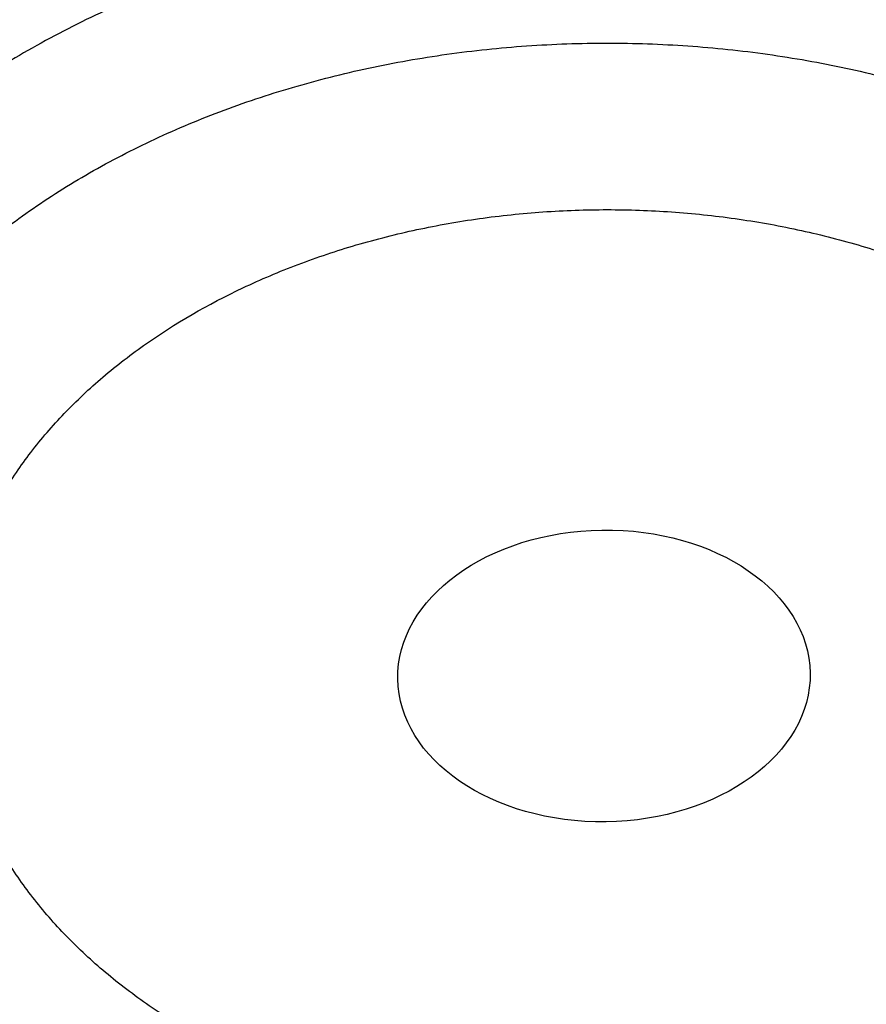
# Model space of a CAD drawing. Units: inches. Extents: x 7.1 to 14.8, y 1.2 to 17.3.
# Drawn here: x 12 to 12.1, y 13 to 13.1 of the extents above; entities that cross this region are included whole.
import ezdxf

# ---------------------------------------------------------------- set-up
doc = ezdxf.new("R2010")
doc.units = ezdxf.units.IN
doc.header["$LTSCALE"] = 1.21
doc.header["$MEASUREMENT"] = 0
doc.layers.get('0').update_dxf_attribs({"linetype": 'CONTINUOUS'})

msp = doc.modelspace()

# ---------------------------------------------------------------- linework, layer by layer
at = {"color": 7, "linetype": 'CONTINUOUS'}
msp.add_ellipse((12.0788123953, 13.0404414769), major_axis=(0.0172436551, 0.0002444729), ratio=0.7070001644, dxfattribs=at)
for points, knots in [([(13.0859375505, 12.435866722), (13.0850130939, 12.4523339807), (13.0824320053, 12.485262211), (13.0763788711, 12.5344897544), (13.0681502441, 12.5835328618), (13.0577579557, 12.632334798), (13.0452166484, 12.6808414202), (13.0305437097, 12.7289993035), (13.013759064, 12.7767564104), (12.9948850222, 12.8240620392), (12.9739461106, 12.8708669248), (12.950968886, 12.9171232475), (12.9259817885, 12.962784635), (12.8990150178, 13.0078061493), (12.8701003988, 13.0521442388), (12.8392712787, 13.0957566868), (12.8065624543, 13.1386025599), (12.772010108, 13.1806421505), (12.7356517445, 13.2218369151), (12.6975261753, 13.2621494073), (12.6576734288, 13.3015432947), (12.6161350047, 13.3399830997), (12.5729527972, 13.3774349768), (12.5129559694, 13.4262428942), (12.450108797, 13.4726867061), (12.3846877392, 13.5167041613), (12.316761991, 13.5596001231), (12.2463981082, 13.5999302438), (12.1738523038, 13.6376614843), (12.0990888451, 13.6740281499), (12.0417177261, 13.6991657669), (12.0029295006, 13.7150009937)], [0, 0, 0, 0, 0.0279886442, 0.056028432, 0.0841416025, 0.1123499756, 0.1406748827, 0.1691370413, 0.1977564512, 0.2265522927, 0.2555428349, 0.2847453447, 0.3141760113, 0.3438498737, 0.373780762, 0.4039812432, 0.434462583, 0.4652347107, 0.4963061995, 0.5276842505, 0.5593746903, 0.5913819711, 0.6237091845, 0.6563580754, 0.7226137218, 0.7562250342, 0.7901520798, 0.8589273569, 0.8937697962, 0.9289031144, 1, 1, 1, 1]), ([(13.0859375505, 12.435866722), (13.0850419327, 12.4518202988), (13.0825375096, 12.4837275214), (13.0766559973, 12.5314393176), (13.0686523459, 12.5789967166), (13.0585347058, 12.6263511028), (13.0463132639, 12.673455673), (13.032000349, 12.720263481), (13.0156103665, 12.7667280237), (12.9971597863, 12.8128031414), (12.9766671333, 12.8584431076), (12.9541529534, 12.9036026598), (12.9296397825, 12.9482370409), (12.9031521254, 12.992302042), (12.8747164379, 13.0357540482), (12.844361083, 13.0785500701), (12.8121163025, 13.1206477816), (12.7780141982, 13.1620055661), (12.7420886934, 13.2025825507), (12.7043754939, 13.2423386387), (12.6649120578, 13.2812345487), (12.6237375684, 13.3192318587), (12.5808928813, 13.3562930355), (12.5364205031, 13.3923814569), (12.4903644908, 13.4274615), (12.4427706679, 13.4614984087), (12.3936855821, 13.49445894), (12.3259890088, 13.537133429), (12.2558191884, 13.5772917215), (12.1834332259, 13.6148982428), (12.1087473589, 13.6511969665), (12.0514248351, 13.6763034156), (12.0126609135, 13.6921287204)], [0, 0, 0, 0, 0.0275102435, 0.0550816496, 0.082740721, 0.1105133641, 0.1384247218, 0.1664990188, 0.1947594213, 0.2232279117, 0.2519251782, 0.2808705233, 0.3100817875, 0.3395752902, 0.3693657833, 0.3994664237, 0.4298887561, 0.4606427076, 0.4917365943, 0.5231771381, 0.5549694897, 0.5871172582, 0.6196225492, 0.6524860062, 0.6857068546, 0.7192829498, 0.7532108292, 0.7874857641, 0.8570451658, 0.8923210314, 0.9279134592, 1, 1, 1, 1]), ([(9.3177285298, 12.9628872333), (9.3280702393, 12.9753823314), (9.3493377502, 13.0001347853), (9.3827386387, 13.0363019568), (9.417785892, 13.0716814767), (9.4669354636, 13.1180128011), (9.5189842177, 13.1623393836), (9.5736582534, 13.2045779413), (9.616342139, 13.2354726324), (9.6604232674, 13.2653680211), (9.7058558701, 13.2942333048), (9.7525916234, 13.3220378156), (9.800581135, 13.3487522669), (9.84977361, 13.3743484441), (9.9001170089, 13.3987993243), (9.9515580706, 13.4220790932), (10.0040423634, 13.4441631675), (10.0575144059, 13.4650282339), (10.1119174822, 13.484652205), (10.1671946064, 13.503014531), (10.2422050235, 13.525856604), (10.318495883, 13.5460126583), (10.3958552125, 13.5634778497), (10.4743445228, 13.5792282887), (10.5736718132, 13.5954913829), (10.6941563076, 13.6094612356), (10.8156700327, 13.6178667634), (10.9376983093, 13.6206723352), (11.0597270111, 13.6178661756), (11.1812393121, 13.6094602615), (11.2817977314, 13.5978002566), (11.3615274872, 13.5856976556), (11.4403680329, 13.5718187967), (11.5183485511, 13.5552100798), (11.5952618248, 13.5358743567), (11.6521097164, 13.5200922067), (11.7082013623, 13.5030109438), (11.7634779892, 13.4846484673), (11.8178809732, 13.4650242189), (11.8713528038, 13.4441589191), (11.9238369023, 13.4220746047), (11.9752777491, 13.3987945994), (12.0256209258, 13.3743434896), (12.0748131695, 13.3487470917), (12.1228024371, 13.3220324202), (12.1695379358, 13.2942276943), (12.2149702774, 13.2653622062), (12.2590511346, 13.2354666176), (12.301734737, 13.2045717294), (12.3564083873, 13.1623329236), (12.4084567409, 13.1180061063), (12.4576058862, 13.0716745546), (12.4926528318, 13.0362948692), (12.5260533517, 13.0001275765), (12.5473206143, 12.97537507), (12.5576621661, 12.9628799715)], [0, 0, 0, 0, 0.0134988168, 0.0271526838, 0.0409643664, 0.0549357874, 0.0833581646, 0.0978132248, 0.1124286782, 0.1272030267, 0.1421341589, 0.1572193752, 0.1724554148, 0.1878384841, 0.2033642833, 0.2190280338, 0.2348245052, 0.2507480435, 0.2667925969, 0.2829517423, 0.2992187127, 0.3320450264, 0.3485918118, 0.3652164245, 0.3986641893, 0.4323236963, 0.466125634, 0.4999991657, 0.5338726939, 0.567674621, 0.6013341104, 0.6180898598, 0.6347841821, 0.667953159, 0.6844142116, 0.7007819019, 0.7170488518, 0.7332079751, 0.749252505, 0.7651760188, 0.7809724646, 0.7966361882, 0.8121619595, 0.8275450004, 0.8427810104, 0.8578661964, 0.8727972979, 0.8875716153, 0.9021870368, 0.9166420652, 0.9450643786, 0.9590357676, 0.9728474177, 0.9865012667, 1, 1, 1, 1]), ([(12.7998970651, 12.2954727189), (12.7998970648, 12.306246121), (12.7995228574, 12.327801281), (12.7978394332, 12.3601097305), (12.7950348673, 12.3923795095), (12.7911108696, 12.4245906016), (12.7860698323, 12.4567236781), (12.7799148274, 12.488759288), (12.772649604, 12.520678091), (12.7642785851, 12.5524608106), (12.7548068643, 12.584088262), (12.7442402014, 12.6155413601), (12.7325850177, 12.646801132), (12.7198483918, 12.6778487283), (12.7060380536, 12.7086654345), (12.6911623795, 12.7392326815), (12.6752303851, 12.7695320577), (12.6582517248, 12.7995453135), (12.6402366639, 12.8292543973), (12.6211961526, 12.8586413676), (12.6011415135, 12.8876887751), (12.5729498398, 12.9261009985), (12.5351975666, 12.9731787315), (12.4945753183, 13.0184965012), (12.4602414087, 13.0538747005), (12.4334613522, 13.0800674877), (12.4057806513, 13.1057873176), (12.3675325259, 13.1395723127), (12.3175316219, 13.1805251928), (12.2544697201, 13.2273227754), (12.1882404446, 13.2718745505), (12.1190042617, 13.3140731205), (12.0469274865, 13.353817811), (11.9721835664, 13.3910134636), (11.8949522258, 13.425571066), (11.8154191722, 13.4574078619), (11.7337756266, 13.4864475864), (11.6502178809, 13.5126206475), (11.5649468291, 13.5358643027), (11.4781674885, 13.5561228151), (11.3900885095, 13.5733475936), (11.3009216743, 13.5874973147), (11.2108813882, 13.598538026), (11.120184163, 13.6064432313), (11.0290480958, 13.6111939572), (10.9376923425, 13.6127788007), (10.8463365892, 13.6111939572), (10.7552005221, 13.6064432313), (10.6645032969, 13.598538026), (10.5744630108, 13.5874973147), (10.4852961756, 13.5733475936), (10.3972171966, 13.556122815), (10.3104378561, 13.5358643026), (10.2251668043, 13.5126206474), (10.1416090586, 13.4864475863), (10.0599655131, 13.4574078618), (9.9804324596, 13.4255710659), (9.9032011189, 13.3910134635), (9.8284571989, 13.353817811), (9.7563804237, 13.3140731205), (9.6871442408, 13.2718745504), (9.6209149654, 13.2273227754), (9.5578530636, 13.1805251928), (9.5078521596, 13.1395723127), (9.4696040342, 13.1057873176), (9.4419233333, 13.0800674877), (9.4151432768, 13.0538747005), (9.3808093672, 13.0184965012), (9.3401871189, 12.9731787316), (9.3024348457, 12.9261009985), (9.274243172, 12.8876887751), (9.2541885329, 12.8586413676), (9.2351480216, 12.8292543973), (9.2171329606, 12.7995453135), (9.2001543004, 12.7695320578), (9.184222306, 12.7392326815), (9.1693466319, 12.7086654345), (9.1555362937, 12.6778487283), (9.1427996677, 12.646801132), (9.1311444841, 12.6155413601), (9.1205778212, 12.584088262), (9.1111061004, 12.5524608106), (9.1027350815, 12.520678091), (9.0954698581, 12.488759288), (9.0893148532, 12.4567236781), (9.0842738159, 12.4245906016), (9.0803498182, 12.3923795095), (9.0775452523, 12.3601097305), (9.075861828, 12.327801281), (9.0754876207, 12.3062461211), (9.0754876204, 12.2954727189)], [0, 0, 0, 0, 0.0064254295, 0.012854726, 0.0192917401, 0.0257402902, 0.0322041463, 0.0386870151, 0.0451925255, 0.051724214, 0.0582855123, 0.0648797352, 0.0715100691, 0.0781795627, 0.0848911178, 0.0916474815, 0.09845124, 0.1053048128, 0.1122104482, 0.1191702203, 0.1261860264, 0.1332595851, 0.1475845429, 0.1621567321, 0.1695385796, 0.176984754, 0.1844957426, 0.1920718664, 0.2074188546, 0.2230262843, 0.2388911096, 0.2550080105, 0.2713695404, 0.2879662769, 0.3047869738, 0.3218187128, 0.3390470533, 0.3564561811, 0.3740290545, 0.3917475473, 0.4095925902, 0.4275443105, 0.4455821682, 0.463685092, 0.4818316136, 0.5, 0.5181683864, 0.5363149081, 0.5544178319, 0.5724556896, 0.5904074098, 0.6082524528, 0.6259709455, 0.6435438189, 0.6609529468, 0.6781812873, 0.6952130262, 0.7120337231, 0.7286304596, 0.7449919896, 0.7611088904, 0.7769737157, 0.7925811454, 0.8079281336, 0.8155042573, 0.823015246, 0.8304614204, 0.8378432679, 0.8524154571, 0.8667404149, 0.8738139736, 0.8808297797, 0.8877895518, 0.8946951872, 0.90154876, 0.9083525185, 0.9151088822, 0.9218204373, 0.9284899309, 0.9351202648, 0.9417144877, 0.948275786, 0.9548074745, 0.9613129849, 0.9677958537, 0.9742597098, 0.9807082599, 0.987145274, 0.9935745705, 1, 1, 1, 1]), ([(11.0517929583, 13.5259125428), (11.0795387447, 13.5246440014), (11.1349195436, 13.5211840114), (11.2176269971, 13.5132216177), (11.2997125212, 13.5025092114), (11.380992254, 13.4890706397), (11.461285674, 13.4729357295), (11.5404140484, 13.4541403075), (11.6182013513, 13.4327260945), (11.6944745166, 13.4087406165), (11.7690638577, 13.3822370911), (11.8418034321, 13.3532743045), (11.9125314089, 13.3219164766), (11.9810904225, 13.2882331126), (12.047327916, 13.252298845), (12.1110964717, 13.214193265), (12.1722541255, 13.1740007396), (12.2306646678, 13.1318102252), (12.2861979314, 13.0877150684), (12.3387300542, 13.0418128168), (12.3881437614, 12.9942049718), (12.434328513, 12.9449969395), (12.4771810666, 12.8942972429), (12.5166044605, 12.842219422), (12.5466415584, 12.7975963245), (12.5688423434, 12.761334315), (12.5845218588, 12.7339695397), (12.5992834316, 12.7063504454), (12.6131189715, 12.6784921743), (12.6260206775, 12.6504103152), (12.6379813275, 12.6221205044), (12.6489942073, 12.5936385204), (12.6590531349, 12.5649802485), (12.6681524595, 12.5361616788), (12.6762870668, 12.5071988956), (12.6834523819, 12.4781080691), (12.6896443729, 12.4489054458), (12.6948595539, 12.4196073393), (12.6990949879, 12.390230121), (12.7023482889, 12.3607902097), (12.7046176236, 12.3313040627), (12.7059017131, 12.3017881651), (12.7061998333, 12.2722590206), (12.7055118162, 12.2427331404), (12.7038380497, 12.2132270342), (12.7011794773, 12.1837571994), (12.6975375975, 12.1543401113), (12.6929144622, 12.1249922131), (12.6873126754, 12.0957299062), (12.6807353915, 12.0665695402), (12.6731863124, 12.0375274033), (12.6646696852, 12.0086197129), (12.6551902986, 11.9798626064), (12.6447534793, 11.9512721319), (12.633365089, 11.9228642394), (12.6210315196, 11.8946547717), (12.60775969, 11.8666594565), (12.5935570398, 11.838893896), (12.5784315298, 11.8113735649), (12.5623916188, 11.7841137789), (12.5454463275, 11.757129773), (12.5276049734, 11.7304363685), (12.5025366333, 11.695113635), (12.4689781168, 11.6517605056), (12.4328615308, 11.6099225347), (12.4023357205, 11.5772025116), (12.3785292402, 11.5529503059), (12.3539200556, 11.5291025295), (12.3199164944, 11.4977337855), (12.2754529485, 11.4596148198), (12.2193413628, 11.4158890858), (12.1603770607, 11.3740861668), (12.0986922915, 11.3342993482), (12.0344241881, 11.2966164774), (11.9677158823, 11.2611210511), (11.8987158153, 11.2278916782), (11.827577526, 11.1970019954), (11.7544592892, 11.1685204737), (11.6795237772, 11.1425102704), (11.6029377025, 11.1190290813), (11.5248714484, 11.0981290076), (11.4454987023, 11.0798564369), (11.3649960349, 11.0642519308), (11.2835426465, 11.0513501393), (11.2013194503, 11.0411797008), (11.118510604, 11.0337632486), (11.0630804965, 11.0306683971), (11.0353161161, 11.0295829214)], [0, 0, 0, 0, 0.018253714, 0.0364594262, 0.054597228, 0.0726475953, 0.0905915042, 0.1084105479, 0.1260870551, 0.1436042098, 0.1609461737, 0.178098209, 0.1950468051, 0.2117798053, 0.228286537, 0.2445579417, 0.2605867061, 0.2763673924, 0.2918965659, 0.3071729195, 0.3221973896, 0.3369732619, 0.3515062625, 0.3658046269, 0.3798791446, 0.3868372574, 0.3937446312, 0.4006033307, 0.4074155745, 0.4141837313, 0.4209103157, 0.4275979826, 0.434249521, 0.4408678468, 0.4474559944, 0.4540171079, 0.460554431, 0.467071296, 0.4735711127, 0.480057356, 0.4865335526, 0.4930032684, 0.4994700943, 0.5059376327, 0.5124094828, 0.5188892274, 0.5253804186, 0.5318865641, 0.5384111146, 0.5449574505, 0.5515288707, 0.5581285807, 0.5647596822, 0.571425164, 0.5781278926, 0.5848706048, 0.5916559007, 0.5984862379, 0.6053639262, 0.6122911238, 0.6192698335, 0.6263019009, 0.6333890121, 0.6477329889, 0.6623134316, 0.6696954488, 0.6771392715, 0.6846454771, 0.6922144912, 0.7075408248, 0.7231198944, 0.7389499625, 0.7550271886, 0.7713457538, 0.7878979894, 0.8046745074, 0.8216643316, 0.8388550273, 0.8562328313, 0.8737827783, 0.8914888269, 0.9093339825, 0.9273004188, 0.9453695978, 0.9635223869, 0.9817391744, 1, 1, 1, 1]), ([(9.1858607828, 12.391800001), (9.1870462635, 12.4013445822), (9.1897319581, 12.4204210844), (9.1946926585, 12.4489305853), (9.2005876297, 12.4773530153), (9.2074137965, 12.5056729146), (9.2151676606, 12.5338753661), (9.2238452213, 12.5619453561), (9.2334419962, 12.5898679553), (9.2439530143, 12.6176282787), (9.2553728197, 12.6452115082), (9.2676954654, 12.67260289), (9.2809145338, 12.6997877705), (9.2950230655, 12.7267515056), (9.310013829, 12.7534798441), (9.3312454912, 12.788915289), (9.3599848486, 12.8325571159), (9.3977306639, 12.8835529379), (9.4387860109, 12.9332650701), (9.4830623075, 12.9815851158), (9.5304648753, 13.0284091737), (9.5808920045, 13.0736360765), (9.6342354899, 13.1171681797), (9.6903807845, 13.1589114376), (9.7492072748, 13.1987756622), (9.810588541, 13.2366747206), (9.8743926427, 13.2725267277), (9.9404824107, 13.3062542277), (10.0087157498, 13.3377843643), (10.078945949, 13.3670490401), (10.1510220022, 13.3939850661), (10.2247889393, 13.4185342922), (10.300088163, 13.4406437319), (10.3767577914, 13.4602656727), (10.454633007, 13.4773577797), (10.5335464111, 13.4918831849), (10.6133283846, 13.5038105605), (10.6938074515, 13.513114185), (10.7748106461, 13.5197739956), (10.8561638823, 13.5237756329), (10.9376923263, 13.5251104715), (11.0192207703, 13.5237756339), (11.1005740067, 13.5197739977), (11.1815772015, 13.5131141882), (11.2620562687, 13.5038105648), (11.3418382426, 13.4918831902), (11.4207516472, 13.477357786), (11.4986268636, 13.46026568), (11.5752964929, 13.44064374), (11.6505957173, 13.4185343013), (11.7243626551, 13.3939850761), (11.7964387089, 13.367049051), (11.8666689089, 13.3377843761), (11.9349022491, 13.3062542401), (12.0009920184, 13.2725267407), (12.0647961211, 13.2366747344), (12.1261773881, 13.1987756768), (12.1850038793, 13.158911453), (12.241149175, 13.1171681957), (12.2944926617, 13.073636093), (12.3449197922, 13.0284091907), (12.3923223613, 12.9815851332), (12.4365986593, 12.9332650877), (12.4776540077, 12.8835529557), (12.5153998244, 12.8325571337), (12.544139183, 12.7889153069), (12.5653708461, 12.753479862), (12.5803616102, 12.7267515237), (12.5944701426, 12.6997877887), (12.6076892115, 12.6726029083), (12.6200118578, 12.6452115266), (12.6314316638, 12.6176282971), (12.6419426826, 12.5898679738), (12.6515394581, 12.5619453747), (12.6602170194, 12.5338753847), (12.6679708842, 12.5056729331), (12.6747970517, 12.4773530336), (12.6806920236, 12.4489306034), (12.6856527246, 12.4204211026), (12.6883384195, 12.4013446004), (12.6895239004, 12.3918000193)], [0, 0, 0, 0, 0.0063703102, 0.0127570314, 0.0191634659, 0.0255928424, 0.0320483051, 0.038532903, 0.0450495808, 0.0516011699, 0.058190381, 0.064819797, 0.071491867, 0.0782089012, 0.0849730667, 0.0917863842, 0.1055664751, 0.1195637227, 0.1337888428, 0.1482501231, 0.162953465, 0.177902451, 0.1930984297, 0.2085406162, 0.2242262011, 0.2401504663, 0.2563069045, 0.2726873417, 0.2892820581, 0.3060799092, 0.3230684459, 0.340234032, 0.3575619608, 0.3750365684, 0.3926413459, 0.4103590496, 0.4281718087, 0.4460612326, 0.4640085165, 0.4819945455, 0.4999999984, 0.5180054513, 0.5359914803, 0.5539387642, 0.5718281882, 0.5896409474, 0.6073586511, 0.6249634288, 0.6424380366, 0.6597659654, 0.6769315516, 0.6939200883, 0.7107179396, 0.7273126561, 0.7436930934, 0.7598495318, 0.775773797, 0.791459382, 0.8069015687, 0.8220975475, 0.8370465336, 0.8517498757, 0.8662111561, 0.8804362763, 0.8944335242, 0.9082136153, 0.9150269328, 0.9217910984, 0.9285081326, 0.9351802026, 0.9418096187, 0.9483988298, 0.954950419, 0.9614670967, 0.9679516947, 0.9744071574, 0.980836534, 0.9872429686, 0.9936296898, 1, 1, 1, 1]), ([(12.4082649437, 11.6515419846), (12.4244752567, 11.6699063089), (12.4555446256, 11.7072510648), (12.4912882096, 11.7560070361), (12.517612155, 11.795774744), (12.536139329, 11.8258321146), (12.553523281, 11.8562294984), (12.5697517109, 11.8869454417), (12.5848128825, 11.9179579171), (12.5986959595, 11.9492447653), (12.6113909278, 11.9807835976), (12.6228886269, 12.0125518408), (12.6331807522, 12.0445267455), (12.6422598638, 12.0766854035), (12.6501193932, 12.1090047646), (12.6567536503, 12.1414616529), (12.6621578285, 12.1740327845), (12.66632801, 12.2066947852), (12.6692611704, 12.2394242086), (12.6709551813, 12.2721975542), (12.6714088134, 12.3049912865), (12.6706217374, 12.3377818535), (12.6685945246, 12.3705457059), (12.6653286461, 12.4032593156), (12.6608264713, 12.435899195), (12.6550912653, 12.4684419151), (12.6481271851, 12.5008641243), (12.6399392752, 12.533142566), (12.6305334625, 12.5652540965), (12.6199165503, 12.5971757019), (12.6080962117, 12.6288845154), (12.595080982, 12.660357833), (12.5808802518, 12.6915731301), (12.5655042582, 12.7225080764), (12.5489640752, 12.7531405534), (12.5312716114, 12.7834486608), (12.5124395728, 12.8134107635), (12.4924815594, 12.8430053846), (12.4714116531, 12.8722116788), (12.4417214393, 12.9107829507), (12.4018600556, 12.9579177593), (12.3500673844, 13.012327704), (12.2942409689, 13.0646969042), (12.2345422262, 13.1148754571), (12.1711418395, 13.1627216959), (12.1042212627, 13.2080999674), (12.033971727, 13.250881708), (11.9605938319, 13.2909456217), (11.8842971697, 13.3281780176), (11.8052989976, 13.3624733656), (11.7238265694, 13.3937336955), (11.6683258131, 13.41238748), (11.6402315974, 13.4211939761)], [0, 0, 0, 0, 0.0313488904, 0.0621282786, 0.0773160292, 0.0923740654, 0.1073076361, 0.1221224827, 0.1368248292, 0.151421369, 0.1659192478, 0.1803260427, 0.1946497386, 0.2088986996, 0.2230816372, 0.2372075751, 0.2512858107, 0.265325873, 0.2793374784, 0.2933304844, 0.3073148409, 0.321300541, 0.3352975712, 0.3493158612, 0.3633652355, 0.3774553644, 0.391595719, 0.4057955272, 0.4200637323, 0.4344089559, 0.4488394631, 0.4633631317, 0.4779874253, 0.4927193698, 0.5075655339, 0.5225320131, 0.5376244172, 0.5528478616, 0.5682069604, 0.5837058241, 0.6151332445, 0.6471566814, 0.679791096, 0.7130438357, 0.7469149709, 0.7813976886, 0.8164787214, 0.8521387988, 0.8883531098, 0.9250917691, 0.9623202812, 1, 1, 1, 1]), ([(11.9964080137, 13.0780103091), (11.9964080114, 13.0796926525), (11.9965606628, 13.0830773678), (11.9972365338, 13.0881435713), (11.9983539111, 13.0931969999), (11.9999042429, 13.0982104904), (12.0018769932, 13.103158258), (12.0042598217, 13.1080150517), (12.00703872, 13.1127564629), (12.010198009, 13.1173587929), (12.0137208595, 13.1217994615), (12.0189102882, 13.1275112062), (12.0247241502, 13.1327701943), (12.0310546699, 13.1375164019), (12.037792898, 13.1419584928), (12.0449716142, 13.1458176554), (12.0524862796, 13.1490491165), (12.0602267046, 13.1518576126), (12.0682042214, 13.1539884189), (12.076309731, 13.1554035317), (12.0844168281, 13.156326487), (12.0925383548, 13.1565135315), (12.1005500148, 13.1559353863), (12.1064261239, 13.1551259018), (12.1121603449, 13.1539412627), (12.1177195188, 13.1523864482), (12.123070685, 13.1504689099), (12.1281821176, 13.1481984162), (12.1330228729, 13.1455875391), (12.1360766276, 13.1436126787), (12.1375467628, 13.1425731362)], [0, 0, 0, 0, 0.0273464137, 0.0549887884, 0.0829828855, 0.11137424, 0.1401977611, 0.1694776775, 0.1992278084, 0.2294520094, 0.2601447749, 0.2912919065, 0.3548213832, 0.387170036, 0.4198434408, 0.4859428618, 0.5192903341, 0.5527495322, 0.6197282355, 0.6531497918, 0.6864319065, 0.7522992815, 0.7847993885, 0.8169294397, 0.8486439642, 0.8799051149, 0.9106840381, 0.9409621911, 0.9707322967, 1, 1, 1, 1]), ([(10.9376923427, 13.1416098704), (10.965360473, 13.1416098588), (11.0206475429, 13.1403490097), (11.1032557485, 13.1346810613), (11.1851782452, 13.1252605543), (11.2660725973, 13.1121264664), (11.3456035415, 13.0953331348), (11.4234407348, 13.0749500014), (11.4992610895, 13.0510612978), (11.5727498554, 13.0237656881), (11.6436019724, 12.993175819), (11.711523288, 12.9594178079), (11.7762317294, 12.9226307263), (11.8374584621, 12.8829659208), (11.8949487108, 12.8405866168), (11.948463446, 12.7956663539), (11.9977776218, 12.7483916172), (12.0354151515, 12.7069582493), (12.0631783437, 12.6728292328), (12.0827135668, 12.6469141006), (12.1010561298, 12.6205660227), (12.1181871337, 12.5938120387), (12.1340885262, 12.5666800559), (12.148743629, 12.5391982758), (12.162137026, 12.5113953135), (12.1742546156, 12.483300131), (12.1850836185, 12.454942019), (12.1946125973, 12.426350566), (12.2028314723, 12.3975556285), (12.2097315363, 12.3685873001), (12.2153054707, 12.3394758791), (12.2195473582, 12.3102518352), (12.2224526905, 12.2809457732), (12.2240183773, 12.2515883982), (12.2242427519, 12.2222104775), (12.2231255745, 12.1928428041), (12.2206680333, 12.1635161584), (12.2168727444, 12.1342612704), (12.2117437435, 12.1051087824), (12.2052864792, 12.0760892131), (12.1975078025, 12.0472329217), (12.188415956, 12.0185700743), (12.1780205601, 11.9901306109), (12.1663326006, 11.9619442121), (12.1533644125, 11.9340402735), (12.1391296525, 11.9064478622), (12.1236433205, 11.8791957404), (12.1069215942, 11.8523121438), (12.0889823665, 11.8258254902), (12.0762926521, 11.8085445717), (12.0697557529, 11.7999796887)], [0, 0, 0, 0, 0.0376549347, 0.0752315769, 0.1126524229, 0.1498416326, 0.1867258322, 0.2232349588, 0.2593031154, 0.2948694438, 0.3298790152, 0.3642837388, 0.398043291, 0.4311260538, 0.4635100529, 0.4951838825, 0.5261475816, 0.5564134249, 0.571294483, 0.5860116321, 0.6005701049, 0.6149759786, 0.629236171, 0.6433584301, 0.6573513157, 0.6712241733, 0.684987099, 0.6986508958, 0.7122270202, 0.7257275205, 0.7391649658, 0.7525523672, 0.7659030914, 0.7792307687, 0.7925491965, 0.8058722391, 0.8192137276, 0.832587359, 0.8460065988, 0.8594845869, 0.8730340492, 0.8866672167, 0.9003957514, 0.914230681, 0.9281823433, 0.9422603392, 0.9564734945, 0.9708298313, 0.9853365468, 1, 1, 1, 1]), ([(10.9376923427, 11.308102346), (10.9583392989, 11.308102346), (10.9996119418, 11.3088183187), (11.0613815408, 11.3120382688), (11.1228544656, 11.3173962574), (11.1838819317, 11.3248794297), (11.2443174457, 11.3344698297), (11.304015618, 11.3461444418), (11.3628329256, 11.3598752568), (11.4206279443, 11.3756293415), (11.4772617176, 11.3933689219), (11.5325980841, 11.413051469), (11.5865040021, 11.434629814), (11.6388498646, 11.458052266), (11.6895098047, 11.483262741), (11.7383619963, 11.5102008926), (11.7852889332, 11.538802269), (11.8301776993, 11.5689984702), (11.8729202252, 11.6007173114), (11.9134135394, 11.6338829892), (11.9515599864, 11.6684162536), (11.9872674605, 11.7042346224), (12.020449536, 11.7412524255), (12.0510259268, 11.7793814635), (12.0789217138, 11.8185294173), (12.0999594733, 11.8520545366), (12.1153609092, 11.8792798701), (12.1261593844, 11.8998163107), (12.1362417956, 11.9205341475), (12.1456021734, 11.9414211055), (12.1542348031, 11.9624645447), (12.1621344553, 11.9836517952), (12.1692963295, 12.0049700774), (12.1757160736, 12.0264065332), (12.181389783, 12.0479482268), (12.1863140059, 12.0695821548), (12.1904857449, 12.0912952536), (12.1939024593, 12.1130744079), (12.1965620671, 12.1349064592), (12.1984629468, 12.156778214), (12.199603939, 12.1786764524), (12.1999843472, 12.2005879371), (12.199603939, 12.2224994218), (12.1984629468, 12.2443976602), (12.1965620671, 12.2662694149), (12.1939024593, 12.2881014662), (12.1904857449, 12.3098806206), (12.1863140059, 12.3315937194), (12.181389783, 12.3532276473), (12.1757160736, 12.374769341), (12.1692963295, 12.3962057967), (12.1621344553, 12.417524079), (12.1542348031, 12.4387113295), (12.1456021734, 12.4597547687), (12.1362417956, 12.4806417267), (12.1261593844, 12.5013595635), (12.1153609092, 12.5218960041), (12.0999594733, 12.5491213376), (12.0789217138, 12.5826464569), (12.0510259268, 12.6217944106), (12.020449536, 12.6599234487), (11.9872674605, 12.6969412517), (11.9515599864, 12.7327596205), (11.9134135394, 12.7672928849), (11.8729202252, 12.8004585627), (11.8301776993, 12.832177404), (11.7852889332, 12.8623736051), (11.7383619963, 12.8909749815), (11.6895098047, 12.9179131331), (11.6388498646, 12.9431236082), (11.5865040021, 12.9665460602), (11.5325980841, 12.9881244052), (11.4772617176, 13.0078069523), (11.4206279443, 13.0255465327), (11.3628329256, 13.0413006174), (11.304015618, 13.0550314323), (11.2443174457, 13.0667060445), (11.1838819317, 13.0762964444), (11.1228544656, 13.0837796167), (11.0613815408, 13.0891376054), (10.9996119418, 13.0923575555), (10.9583392989, 13.0930735282), (10.9376923427, 13.0930735282)], [0, 0, 0, 0, 0.0181685927, 0.0363153058, 0.0544184266, 0.0724564814, 0.0904083978, 0.1082536357, 0.1259723221, 0.1435453876, 0.1609547057, 0.1781832344, 0.1952151594, 0.2120360402, 0.228632958, 0.2449946666, 0.2611117437, 0.2769767425, 0.2925843426, 0.3079314986, 0.3230175802, 0.3378445047, 0.3524168532, 0.3667419674, 0.380830018, 0.3946940366, 0.4015476842, 0.408351517, 0.4151079545, 0.4218195829, 0.4284891494, 0.4351195558, 0.4417138508, 0.4482752208, 0.4548069807, 0.4613125621, 0.4677955018, 0.4742594285, 0.480708049, 0.4871451335, 0.4935745002, 0.5, 0.5064254998, 0.5128548665, 0.519291951, 0.5257405715, 0.5322044982, 0.5386874379, 0.5451930193, 0.5517247792, 0.5582861492, 0.5648804442, 0.5715108506, 0.5781804171, 0.5848920455, 0.591648483, 0.5984523158, 0.6053059634, 0.619169982, 0.6332580326, 0.6475831468, 0.6621554953, 0.6769824198, 0.6920685014, 0.7074156574, 0.7230232575, 0.7388882563, 0.7550053334, 0.771367042, 0.7879639598, 0.8047848406, 0.8218167656, 0.8390452943, 0.8564546124, 0.8740276779, 0.8917463643, 0.9095916022, 0.9275435186, 0.9455815734, 0.9636846942, 0.9818314073, 1, 1, 1, 1]), ([(12.0245491133, 13.0118027705), (12.0260330109, 13.0108002465), (12.0290887052, 13.0088839641), (12.0338769447, 13.0062983914), (12.0388762036, 13.0039900739), (12.0458230089, 13.0012782911), (12.0530650078, 12.9991638948), (12.0605014053, 12.9976483956), (12.0680979012, 12.9965280205), (12.0777230184, 12.9958958242), (12.0892749582, 12.9963647031), (12.1006386844, 12.9980532091), (12.1098221638, 13.0004716592), (12.1168745346, 13.0030013404), (12.1236191289, 13.0058836521), (12.1300145307, 13.0093402257), (12.1359446375, 13.0133589674), (12.1400987372, 13.0166148993), (12.1439616739, 13.0201211193), (12.1475106287, 13.0238676612), (12.1507219587, 13.0278423813), (12.1535717375, 13.032030491), (12.156036001, 13.0364137407), (12.1580914183, 13.0409698012), (12.1597163189, 13.0456717533), (12.160891896, 13.0504883274), (12.1616034621, 13.0553833794), (12.1617623439, 13.0586753998), (12.1617623439, 13.0603194032)], [0, 0, 0, 0, 0.0309616782, 0.0623050717, 0.0940237745, 0.1260997335, 0.1911765135, 0.22412177, 0.2572626557, 0.3238755288, 0.3905477505, 0.4567809446, 0.5221234741, 0.5543585215, 0.586248194, 0.6488791684, 0.6796381387, 0.7100232745, 0.7400526766, 0.7697528431, 0.7991571108, 0.8283035605, 0.8572327744, 0.8859859913, 0.9146030376, 0.9431215526, 0.9715765172, 1, 1, 1, 1]), ([(10.9376923427, 13.0193273253), (10.9424915105, 13.0193273253), (10.9520896269, 13.019291185), (10.9640861805, 13.019145927), (10.9736815341, 13.0189634285), (10.983274052, 13.0187360303), (10.9952602107, 13.0183698267), (11.0096357187, 13.0178055264), (11.024000515, 13.0171193037), (11.0383523504, 13.0163089326), (11.0526889897, 13.0153733509), (11.0670083078, 13.0143131396), (11.0860672448, 13.0127347689), (11.1098345827, 13.0104527375), (11.1382626666, 13.0072187696), (11.1759576986, 13.0022568787), (11.2227152524, 12.9948369982), (11.2782072356, 12.9839849378), (11.3328807647, 12.9712214817), (11.3866039341, 12.9565773123), (11.4392476966, 12.9400875317), (11.4906854529, 12.9217916752), (11.5407935396, 12.9017335807), (11.5894514798, 12.8799613015), (11.6365422786, 12.8565269762), (11.6819526893, 12.831486693), (11.7255734823, 12.8049003605), (11.7672997007, 12.7768315658), (11.8070308906, 12.747347409), (11.8446713292, 12.7165183458), (11.8801302441, 12.6844180469), (11.9133220207, 12.6511231849), (11.9441663203, 12.616713392), (11.9725885123, 12.5812706532), (11.9985189585, 12.5448807857), (12.0180745445, 12.5137176071), (12.0323909023, 12.4884103764), (12.0424285927, 12.4693207871), (12.0518006684, 12.4500625816), (12.0605015805, 12.4306471701), (12.0685260165, 12.411086302), (12.0758691146, 12.3913917544), (12.082526412, 12.3715754063), (12.0884938645, 12.3516492105), (12.0937678439, 12.3316251913), (12.0983451415, 12.311515436), (12.1022229706, 12.2913320878), (12.1053989687, 12.2710873379), (12.1078711992, 12.2507934177), (12.1096381546, 12.2304625911), (12.1106987588, 12.2101071467), (12.1110523654, 12.1897393894), (12.110698759, 12.169371632), (12.1096381549, 12.1490161876), (12.1078711996, 12.128685361), (12.1053989693, 12.1083914407), (12.1022229714, 12.0881466908), (12.0983451424, 12.0679633425), (12.0937678449, 12.0478535871), (12.0884938656, 12.0278295678), (12.0825264132, 12.0079033719), (12.075869116, 11.9880870237), (12.0685260179, 11.9683924761), (12.060501582, 11.9488316078), (12.05180067, 11.9294161962), (12.0424285943, 11.9101579906), (12.032390904, 11.8910684011), (12.0180745463, 11.8657611702), (11.9985189603, 11.8345979913), (11.972588514, 11.7982081234), (11.944166322, 11.7627653844), (11.9133220223, 11.7283555911), (11.8801302455, 11.6950607288), (11.8446713304, 11.6629604296), (11.8070308915, 11.6321313661), (11.7672997014, 11.6026472091), (11.7255734827, 11.5745784141), (11.6819526894, 11.5479920815), (11.6365422785, 11.5229517981), (11.5894514794, 11.4995174728), (11.540793539, 11.4777451935), (11.4906854521, 11.4576870989), (11.4392476957, 11.4393912424), (11.3866039331, 11.4229014618), (11.3328807637, 11.4082572924), (11.2782072345, 11.3954938364), (11.2227152515, 11.384641776), (11.1759576978, 11.3772218955), (11.1382626659, 11.3722600048), (11.1098345821, 11.3690260368), (11.0860672443, 11.3667440054), (11.0670083075, 11.3651656349), (11.0526889895, 11.3641054236), (11.0383523504, 11.3631698418), (11.0240005152, 11.3623594706), (11.0096357189, 11.3616732477), (10.995260211, 11.3611089472), (10.9832740523, 11.3607427447), (10.9736815344, 11.3605153477), (10.9640861806, 11.3603328504), (10.952089627, 11.3601875907), (10.9424915105, 11.3601514491), (10.9376923427, 11.3601514491)], [0, 0, 0, 0, 0.0045431492, 0.0090860487, 0.0113572565, 0.0136282369, 0.0181693624, 0.0227091264, 0.0272471826, 0.031783188, 0.0363168095, 0.0408477091, 0.0453755454, 0.0544205948, 0.0634493742, 0.0724592325, 0.0904110314, 0.1082561546, 0.1259747273, 0.1435476793, 0.1609568853, 0.1781853034, 0.1952171187, 0.2120378909, 0.228634702, 0.2449963055, 0.2611132783, 0.2769781749, 0.2925856748, 0.3079327316, 0.323018716, 0.3378455452, 0.3524177998, 0.3667428218, 0.3808307819, 0.3946947114, 0.4015483148, 0.4083521039, 0.4151084981, 0.4218200835, 0.4284896073, 0.4351199711, 0.4417142236, 0.4482755516, 0.4548072696, 0.4613128093, 0.4677957076, 0.4742595929, 0.480708172, 0.4871452151, 0.4935745407, 0.4999999993, 0.5064254579, 0.5128547835, 0.5192918267, 0.5257404058, 0.5322042911, 0.5386871894, 0.5451927291, 0.5517244472, 0.5582857751, 0.5648800276, 0.5715103915, 0.5781799153, 0.5848915008, 0.591647895, 0.5984516841, 0.6053052876, 0.6191692171, 0.6332571773, 0.6475821994, 0.6621544541, 0.6769812834, 0.6920672679, 0.7074143249, 0.7230218249, 0.7388867215, 0.7550036945, 0.771365298, 0.7879621093, 0.8047828815, 0.8218146969, 0.839043115, 0.8564523211, 0.8740252731, 0.8917438458, 0.9095889689, 0.9275407678, 0.936550626, 0.9455794054, 0.9546244547, 0.959152291, 0.9636831906, 0.968216812, 0.9727528174, 0.9772908735, 0.9818306375, 0.986371763, 0.9886427434, 0.9909139512, 0.9954568508, 1, 1, 1, 1])]:
    msp.add_open_spline(points, degree=3, knots=knots, dxfattribs=at)
at = {"color": 9, "linetype": 'CONTINUOUS'}
for points, knots in [([(12.6913937854, 11.5820359127), (12.7078197393, 11.6021535155), (12.7393114244, 11.6429660122), (12.7755370911, 11.6959452164), (12.8022588393, 11.739035945), (12.8210988436, 11.7715650588), (12.8388041824, 11.8044116703), (12.8553643182, 11.837556259), (12.8707691665, 11.8709787939), (12.8850093991, 11.9046591564), (12.8980763718, 11.9385770422), (12.9099621513, 11.9727120032), (12.920659516, 12.0070434507), (12.9301619622, 12.0415506708), (12.9384637089, 12.0762128358), (12.9455597031, 12.1110090176), (12.951445623, 12.1459182005), (12.9561178825, 12.1809192946), (12.9595736334, 12.2159911496), (12.9618107687, 12.2511125683), (12.9628279241, 12.2862623206), (12.9626244792, 12.3214191576), (12.961200558, 12.3565618257), (12.958557029, 12.3916690808), (12.9546955043, 12.426719702), (12.9496183383, 12.4616925064), (12.9433286253, 12.4965663621), (12.935830197, 12.5313202027), (12.9271276195, 12.56593304), (12.917226189, 12.600383978), (12.9061319277, 12.6346522256), (12.8938515793, 12.6687171091), (12.8803926034, 12.7025580854), (12.8657631706, 12.7361547532), (12.8499721546, 12.7694868676), (12.8330291331, 12.8025343429), (12.8149443554, 12.8352772975), (12.7957288325, 12.8676959411), (12.7753939633, 12.899771053), (12.7466894993, 12.9422247731), (12.7080283825, 12.9943404517), (12.6575655243, 13.0549347701), (12.6029630856, 13.1137000205), (12.544354366, 13.1704941709), (12.4818807727, 13.2251819512), (12.41569317, 13.2776325855), (12.3459511038, 13.3277207754), (12.2728225249, 13.3753268111), (12.1964835689, 13.4203368253), (12.1171174464, 13.4626433438), (12.0349167696, 13.5021444281), (11.9787071436, 13.5263945923), (11.9501923427, 13.538035711)], [0, 0, 0, 0, 0.0314300146, 0.0623458481, 0.0776220512, 0.0927818128, 0.107829966, 0.1227717247, 0.1376126737, 0.1523587573, 0.1670162664, 0.1815918215, 0.1960923544, 0.2105250871, 0.2248975082, 0.2392173471, 0.2534925459, 0.2677312293, 0.2819416731, 0.2961322704, 0.3103114977, 0.3244878792, 0.338669951, 0.3528662254, 0.3670851549, 0.3813350973, 0.3956242818, 0.4099607756, 0.4243524531, 0.4388069664, 0.4533317181, 0.4679338359, 0.4826201502, 0.4973971734, 0.5122710826, 0.5272477037, 0.5423324991, 0.5575305564, 0.5728465811, 0.5882848895, 0.6195404712, 0.6513272942, 0.6836657061, 0.7165698552, 0.7500478644, 0.7841020597, 0.8187292407, 0.8539209788, 0.8896639349, 0.9259401881, 0.9627275691, 1, 1, 1, 1]), ([(12.1375467628, 13.1016579858), (12.1346103508, 13.1037343426), (12.1299262281, 13.1065720527), (12.1233075309, 13.1097776515), (12.1180477873, 13.1119419599), (12.1125782763, 13.1138267306), (12.1069279593, 13.1154222054), (12.1011272118, 13.1167197747), (12.093211844, 13.1180471253), (12.0851547319, 13.1187459976), (12.0770570926, 13.1188161544), (12.0689812945, 13.1184658221), (12.0609818873, 13.1174897058), (12.0531609247, 13.115888231), (12.0474569091, 13.1143911615), (12.0419237762, 13.1126017515), (12.036591107, 13.1105295301), (12.031487743, 13.1081855964), (12.0266412014, 13.1055824808), (12.0220776561, 13.1027340745), (12.0178217793, 13.0996555515), (12.0138966213, 13.0963633046), (12.010323518, 13.092874842), (12.0071219964, 13.0892087175), (12.0043096731, 13.0853844698), (12.0019021897, 13.0814225461), (11.9999131168, 13.0773442337), (11.9983538262, 13.0731716837), (11.9972333924, 13.068927549), (11.9965584408, 13.0646358808), (11.9964080169, 13.0617549136), (11.9964080143, 13.0603194032)], [0, 0, 0, 0, 0.0621929789, 0.0943472928, 0.1271318346, 0.1604855461, 0.1943384041, 0.228612853, 0.2632251825, 0.3330819823, 0.3681644199, 0.4032151822, 0.4728209006, 0.5072175413, 0.541219878, 0.5747481548, 0.6077296773, 0.6401002237, 0.6718055044, 0.7028026108, 0.7330615043, 0.7625664983, 0.7913176255, 0.8193318922, 0.846644277, 0.8733082778, 0.8993959082, 0.924996916, 0.9502170345, 0.9751752374, 1, 1, 1, 1]), ([(12.2031664034, 12.1409209961), (12.2041253569, 12.1486417885), (12.2057615524, 12.1641074387), (12.2073662359, 12.1873655739), (12.2081179108, 12.2106456939), (12.2080160174, 12.2339317044), (12.207060638, 12.2572080151), (12.2052524195, 12.2804589072), (12.2025925937, 12.303668717), (12.1990829702, 12.3268218018), (12.1947259364, 12.3499025639), (12.1895244541, 12.372895458), (12.1834820573, 12.395785004), (12.1766028488, 12.418555797), (12.1688914959, 12.4411925187), (12.1603532275, 12.463679947), (12.1509938274, 12.4860029682), (12.1408196346, 12.50814658), (12.1298375196, 12.5300959269), (12.1180549502, 12.5518362141), (12.1054797162, 12.5733530763), (12.087593425, 12.6018427622), (12.0632633572, 12.6368299359), (12.0311717076, 12.6775079288), (11.996146473, 12.716951432), (11.9582831297, 12.7550542034), (11.9176836244, 12.7917151895), (11.8744573164, 12.8268367618), (11.8287203852, 12.8603254989), (11.7805956386, 12.8920922665), (11.7302121851, 12.9220524883), (11.6777051196, 12.9501263574), (11.6232151801, 12.9762390563), (11.5668883857, 13.0003209583), (11.5088756583, 13.02230782), (11.4493324275, 13.0421409602), (11.3884182219, 13.0597674237), (11.3262962437, 13.075140129), (11.2631329445, 13.0882180025), (11.1990975447, 13.0989660931), (11.1343617131, 13.1073556695), (11.0690986132, 13.1133643004), (11.0034842812, 13.1169759204), (10.9596313813, 13.1177790384), (10.9376923427, 13.1177790393)], [0, 0, 0, 0, 0.0130070637, 0.0259934892, 0.0389679102, 0.0519390172, 0.0649155157, 0.0779060865, 0.0909193439, 0.103963797, 0.1170478105, 0.1301795678, 0.1433670358, 0.1566179328, 0.1699396975, 0.1833394619, 0.1968240268, 0.2103998401, 0.2240729782, 0.2378491301, 0.2517335849, 0.2657312216, 0.2940801275, 0.3229299625, 0.3523045335, 0.3822209143, 0.41268961, 0.4437147961, 0.4752946123, 0.5074214949, 0.5400825339, 0.573259845, 0.606930949, 0.6410691531, 0.6756439302, 0.7106212933, 0.7459641656, 0.7816327425, 0.8175848487, 0.8537762888, 0.8901611928, 0.9266923561, 0.9633215725, 1, 1, 1, 1]), ([(12.1334698576, 13.0889326589), (12.1325798776, 13.0895615237), (12.1307563484, 13.0907879961), (12.1269487176, 13.093111623), (12.1218993325, 13.0957585133), (12.1154824782, 13.0984827725), (12.1098762358, 13.1003661215), (12.1052470803, 13.1016405273), (12.1016959978, 13.102479919), (12.0980914257, 13.1031961479), (12.0932150167, 13.1039863298), (12.0870377755, 13.1046554456), (12.079567674, 13.1049454127), (12.0720928351, 13.1047216193), (12.0646838458, 13.1039861291), (12.057410347, 13.1027458166), (12.0503407777, 13.1010122455), (12.043541609, 13.0988015524), (12.0370767969, 13.0961342992), (12.0310070414, 13.0930351113), (12.0253898251, 13.0895328918), (12.0210935541, 13.0862775881), (12.0179400503, 13.0835010244), (12.0150311231, 13.0806676917), (12.0117582453, 13.076944793), (12.0089656426, 13.0729454961), (12.0070772812, 13.0696446196), (12.0058423534, 13.0671417726), (12.00478122, 13.0645991122), (12.0038964107, 13.0620226081), (12.0031901112, 13.0594184198), (12.0026640585, 13.0567927656), (12.0023195552, 13.0541519375), (12.0021574551, 13.0515022746), (12.0021781611, 13.0488501453), (12.0023816215, 13.0462019262), (12.0027673305, 13.0435639807), (12.0033343318, 13.0409426388), (12.0040812242, 13.0383441774), (12.0050061701, 13.0357748029), (12.0061069034, 13.0332406344), (12.00738074, 13.0307476912), (12.0088245934, 13.0283018756), (12.0104349655, 13.025908981), (12.0122080322, 13.0235746031), (12.0148050462, 13.0205219637), (12.0184462297, 13.0168837019), (12.021661141, 13.0142563138), (12.0233526124, 13.0129986332)], [0, 0, 0, 0, 0.0158664918, 0.0319836782, 0.0649298326, 0.0987653359, 0.1333830961, 0.1509488218, 0.1686603582, 0.1864990014, 0.204445252, 0.2405739155, 0.2768850178, 0.3132072173, 0.3493689107, 0.3852023297, 0.420547673, 0.455257328, 0.4892002062, 0.5222662076, 0.5543708252, 0.5854598424, 0.6006206209, 0.6155234717, 0.6445625204, 0.6726489296, 0.6863727884, 0.6999022748, 0.7132575286, 0.7264611683, 0.7395380581, 0.7525150074, 0.765420405, 0.7782837958, 0.7911354134, 0.804005686, 0.8169247337, 0.8299218791, 0.8430251888, 0.8562610622, 0.8696538789, 0.8832257133, 0.8969961188, 0.9109819756, 0.9251974067, 0.9396537335, 0.9693106464, 1, 1, 1, 1]), ([(12.201449973, 12.1271015411), (12.2024076266, 12.1348118617), (12.2040416043, 12.1502565356), (12.2056441135, 12.1734831255), (12.206394771, 12.1967316705), (12.2062930178, 12.219986098), (12.2053389361, 12.2432308389), (12.2035331721, 12.2664501957), (12.2008769557, 12.2896285259), (12.1973720943, 12.3127502081), (12.1930209718, 12.3357996657), (12.1878265461, 12.3587613746), (12.1817923465, 12.3816198755), (12.1749224699, 12.4043597846), (12.1672215777, 12.4269658042), (12.1586948915, 12.4494227329), (12.1493481872, 12.4717154775), (12.1391877953, 12.4938290561), (12.128220577, 12.5157486333), (12.1164539898, 12.5374594344), (12.1038958131, 12.5589471134), (12.0860337831, 12.5873981591), (12.0617367165, 12.6223378801), (12.0296885954, 12.6629607021), (11.9947108681, 12.7023507087), (11.9568988812, 12.740401802), (11.9163544432, 12.7770130655), (11.8731867651, 12.8120870032), (11.8275118688, 12.8455303202), (11.7794523955, 12.8772540033), (11.7291372787, 12.9071735907), (11.67670143, 12.9352093839), (11.6222853965, 12.9612866669), (11.5660349994, 12.9853359072), (11.5081009557, 13.0072929487), (11.4486384844, 13.0270991898), (11.3878068976, 13.044701747), (11.3257691764, 13.0600536027), (11.2626915462, 13.0731137391), (11.1987429984, 13.0838472524), (11.1340949687, 13.0922254503), (11.0689203857, 13.0982259318), (11.0033950471, 13.1018326536), (10.9596016252, 13.1026346822), (10.9376923427, 13.1026346822)], [0, 0, 0, 0, 0.0130070639, 0.0259934894, 0.0389679106, 0.0519390176, 0.0649155163, 0.077906087, 0.0909193445, 0.1039637976, 0.1170478111, 0.1301795683, 0.1433670364, 0.1566179333, 0.1699396979, 0.1833394622, 0.196824027, 0.2103998403, 0.2240729783, 0.2378491301, 0.2517335848, 0.2657312213, 0.294080127, 0.3229299618, 0.3523045326, 0.3822209132, 0.4126896087, 0.4437147946, 0.4752946107, 0.5074214932, 0.5400825321, 0.5732598432, 0.6069309472, 0.6410691514, 0.6756439285, 0.7106212918, 0.7459641642, 0.7816327412, 0.8175848475, 0.8537762879, 0.8901611921, 0.9266923556, 0.9633215723, 1, 1, 1, 1]), ([(12.0304663103, 13.0103323412), (12.0289020938, 13.0114384093), (12.0259230125, 13.0137548132), (12.0218887555, 13.0175875889), (12.0184023768, 13.0216846824), (12.0159635829, 13.0253161804), (12.0143289659, 13.0283095213), (12.0132680992, 13.0305777174), (12.0123659605, 13.0328802355), (12.0116247326, 13.0352115827), (12.0110462835, 13.0375660878), (12.0106320613, 13.0399380319), (12.0103831093, 13.042321633), (12.0103000553, 13.0447110725), (12.0103831093, 13.0471005121), (12.0106320613, 13.0494841132), (12.0110462835, 13.0518560573), (12.0116247327, 13.0542105624), (12.0123659603, 13.0565419094), (12.0132680997, 13.0588444283), (12.0143289639, 13.0611126216), (12.0159635941, 13.0641059767), (12.0184022827, 13.0677373621), (12.0212830034, 13.0711226636), (12.0238539148, 13.073701531), (12.0266480623, 13.0762310407), (12.0304666656, 13.0792003634), (12.0354746134, 13.0823998408), (12.0408996421, 13.0852365539), (12.0466895386, 13.0876836342), (12.0527890677, 13.0897181349), (12.0591399326, 13.0913208445), (12.065681459, 13.0924766149), (12.0723511276, 13.0931744893), (12.0790851776, 13.0934078516), (12.0858192331, 13.0931744877), (12.0924888853, 13.0924766215), (12.0990304707, 13.0913208203), (12.1053811205, 13.0897182233), (12.1114814291, 13.0876833143), (12.1190893143, 13.0844682407), (12.1244253849, 13.0814081679), (12.1277040467, 13.0790898039)], [0, 0, 0, 0, 0.0309542054, 0.0608652842, 0.0897595377, 0.1177070056, 0.1313665062, 0.1448364735, 0.1581382393, 0.1712956011, 0.1843345578, 0.1972829758, 0.2101701888, 0.2230265412, 0.2358828937, 0.2487701066, 0.2617185246, 0.2747574814, 0.2879148431, 0.3012166089, 0.3146865762, 0.3283460768, 0.356293545, 0.3851878066, 0.4000186758, 0.41510877, 0.4460629003, 0.4780454555, 0.5110055121, 0.5448605507, 0.5795012935, 0.6147964588, 0.6505974097, 0.6867426381, 0.72306212, 0.7593816019, 0.7955268303, 0.8313277812, 0.8666229466, 0.901263689, 0.9351187194, 1, 1, 1, 1]), ([(12.0984606198, 12.9978462096), (12.1016868355, 12.9984400628), (12.1064613115, 12.9995549735), (12.1126470135, 13.001499962), (12.1185551997, 13.0036962979), (12.1241889546, 13.0063102282), (12.1294697417, 13.0093353084), (12.1343577067, 13.0125326296), (12.1388468846, 13.0160937383), (12.14284645, 13.0199944717), (12.145538614, 13.0230196793), (12.1479446218, 13.0261640361), (12.1500540806, 13.0294142922), (12.1518575962, 13.0327565068), (12.1533471048, 13.0361763227), (12.1545158568, 13.0396589449), (12.1553584955, 13.0431892074), (12.1558711154, 13.0467516341), (12.1560513201, 13.0503305257), (12.1558982616, 13.0539100629), (12.1554126596, 13.0574744211), (12.1545967862, 13.0610078872), (12.1534544259, 13.0644949636), (12.1519908206, 13.0679204559), (12.1502126063, 13.0712695393), (12.148127752, 13.0745278097), (12.1457455014, 13.077681327), (12.1430763373, 13.080716644), (12.1401318667, 13.0836208701), (12.1369250406, 13.0863815637), (12.1346466571, 13.0880995163), (12.1334694353, 13.0889319378)], [0, 0, 0, 0, 0.0753003071, 0.1123084138, 0.1487929384, 0.2199388606, 0.2545335785, 0.2884200899, 0.3539558018, 0.3856295214, 0.4165776718, 0.4468289974, 0.4764266859, 0.5054284664, 0.5339062602, 0.5619452774, 0.5896424907, 0.6171044698, 0.6444446236, 0.6717799822, 0.6992277196, 0.7269016653, 0.7549090566, 0.7833477374, 0.8123039413, 0.8418507154, 0.8720469687, 0.9029370572, 0.9345509732, 0.966904285, 1, 1, 1, 1]), ([(12.0403088782, 13.0132153789), (12.0396773147, 13.0136582409), (12.038446179, 13.0145670292), (12.0361178896, 13.0164694171), (12.0334603027, 13.0189964296), (12.0306850706, 13.0222674118), (12.0283743882, 13.0257174454), (12.0268431501, 13.0287347129), (12.0258774218, 13.0311982534), (12.0252850923, 13.033057465), (12.0248221599, 13.0349350847), (12.0244904052, 13.0368267445), (12.0242912503, 13.038727825), (12.0242251982, 13.0406335855), (12.0242917285, 13.0425393091), (12.0244904484, 13.0444403642), (12.0248207546, 13.0463321434), (12.0252818448, 13.0482100454), (12.0258728757, 13.0500695524), (12.0268385729, 13.0525332928), (12.0283726853, 13.0555499561), (12.0306882363, 13.0589980265), (12.033467796, 13.0622668399), (12.0366864295, 13.0653234807), (12.041592942, 13.0691377123), (12.0464472672, 13.0719229204), (12.0508966366, 13.0739127812), (12.0540370443, 13.0751693271), (12.0581138083, 13.0765290177), (12.0631786416, 13.0778082575), (12.0683959719, 13.0787299034), (12.0737154761, 13.0792861393), (12.0790862757, 13.0794728692), (12.0844570796, 13.0792865888), (12.0897761739, 13.0787272811), (12.0949931918, 13.0778042279), (12.1000591866, 13.076527479), (12.1049262733, 13.074908689), (12.1095468669, 13.0729615755), (12.1131807165, 13.0710635053), (12.1159164802, 13.0693920504), (12.1172243149, 13.0685076963), (12.1178614788, 13.0680533487)], [0, 0, 0, 0, 0.0156270284, 0.0309852143, 0.0608937301, 0.089777201, 0.1177160958, 0.1448299461, 0.1581323733, 0.1712910621, 0.1843314271, 0.1972807947, 0.2101684156, 0.2230249659, 0.2358815457, 0.2487690087, 0.2617175948, 0.2747565919, 0.2879140429, 0.3012163473, 0.3283343534, 0.3562819254, 0.3851748575, 0.4150872605, 0.4460429458, 0.5109234752, 0.5277499047, 0.5447873765, 0.5794288646, 0.6147236148, 0.6505250716, 0.6866710161, 0.7229909937, 0.7593108165, 0.7954551641, 0.8312556757, 0.8665540981, 0.9012030985, 0.9350682689, 0.9680305808, 0.9841459882, 1, 1, 1, 1]), ([(12.0304663103, 13.0103323412), (12.0337449722, 13.0080139771), (12.0390810427, 13.0049539044), (12.0466889279, 13.0017388308), (12.0527892365, 12.9997039218), (12.0591398863, 12.9981013248), (12.0656814717, 12.9969455236), (12.0723511239, 12.9962476574), (12.0790851794, 12.9960142935), (12.0858192294, 12.9962476557), (12.092488898, 12.9969455301), (12.0990304244, 12.9981013006), (12.1053812893, 12.9997040101), (12.1114808184, 13.0017385109), (12.117270715, 13.0041855912), (12.1226957436, 13.0070223043), (12.1277036914, 13.0102217817), (12.1315222947, 13.0131911043), (12.1343164422, 13.0157206141), (12.1368873536, 13.0182994814), (12.1397680743, 13.021684783), (12.1422067629, 13.0253161684), (12.1438413932, 13.0283095235), (12.1449022573, 13.0305777168), (12.1458043967, 13.0328802357), (12.1465456243, 13.0352115827), (12.1471240735, 13.0375660878), (12.1475382957, 13.0399380319), (12.1477872478, 13.042321633), (12.1478703018, 13.0447110725), (12.1477872478, 13.0471005121), (12.1475382957, 13.0494841132), (12.1471240735, 13.0518560573), (12.1465456244, 13.0542105624), (12.1458043965, 13.0565419096), (12.1449022578, 13.0588444277), (12.1438413911, 13.0611126238), (12.1422067741, 13.0641059646), (12.1397679802, 13.0677374627), (12.1362816015, 13.0718345562), (12.1322473445, 13.0756673319), (12.1292682632, 13.0779837358), (12.1277040467, 13.0790898039)], [0, 0, 0, 0, 0.0648812806, 0.098736311, 0.1333770534, 0.1686722188, 0.2044731697, 0.2406183981, 0.27693788, 0.3132573619, 0.3494025903, 0.3852035412, 0.4204987065, 0.4551394493, 0.4889944879, 0.5219545445, 0.5539370997, 0.58489123, 0.5999813242, 0.6148121934, 0.643706455, 0.6716539232, 0.6853134238, 0.6987833911, 0.7120851569, 0.7252425186, 0.7382814754, 0.7512298934, 0.7641171063, 0.7769734588, 0.7898298112, 0.8027170242, 0.8156654422, 0.8287043989, 0.8418617607, 0.8551635265, 0.8686334938, 0.8822929944, 0.9102404623, 0.9391347158, 0.9690457946, 1, 1, 1, 1]), ([(12.1178614788, 13.0680533487), (12.1184930424, 13.0676104867), (12.119724178, 13.0667016984), (12.1220524674, 13.0647993105), (12.1247100544, 13.062272298), (12.1274852864, 13.0590013158), (12.1297959688, 13.0555512822), (12.1313272069, 13.0525340147), (12.1322929353, 13.0500704742), (12.1328852647, 13.0482112626), (12.1333481971, 13.0463336429), (12.1336799519, 13.0444419831), (12.1338791067, 13.0425409026), (12.1339451588, 13.0406351421), (12.1338786286, 13.0387294185), (12.1336799086, 13.0368283634), (12.1333496024, 13.0349365841), (12.1328885123, 13.0330586822), (12.1322974813, 13.0311991752), (12.1313317841, 13.0287354348), (12.1297976718, 13.0257187715), (12.1274821207, 13.0222707011), (12.124702561, 13.0190018877), (12.1214839275, 13.0159452469), (12.116577415, 13.0121310153), (12.1117230898, 13.0093458072), (12.1072737204, 13.0073559464), (12.1041333128, 13.0060994005), (12.1000565487, 13.0047397099), (12.0949917154, 13.0034604701), (12.0897743851, 13.0025388242), (12.0844548809, 13.0019825883), (12.0790840813, 13.0017958584), (12.0737132775, 13.0019821388), (12.0683941831, 13.0025414465), (12.0631771652, 13.0034644997), (12.0581111704, 13.0047412486), (12.0532440838, 13.0063600386), (12.0486234901, 13.0083071521), (12.0449896405, 13.0102052223), (12.0422538768, 13.0118766772), (12.0409460421, 13.0127610313), (12.0403088782, 13.0132153789)], [0, 0, 0, 0, 0.0156270284, 0.0309852143, 0.0608937301, 0.089777201, 0.1177160958, 0.1448299461, 0.1581323733, 0.1712910621, 0.1843314271, 0.1972807947, 0.2101684156, 0.2230249659, 0.2358815457, 0.2487690087, 0.2617175948, 0.2747565919, 0.2879140429, 0.3012163473, 0.3283343534, 0.3562819254, 0.3851748575, 0.4150872605, 0.4460429458, 0.5109234752, 0.5277499047, 0.5447873765, 0.5794288646, 0.6147236148, 0.6505250716, 0.6866710161, 0.7229909937, 0.7593108165, 0.7954551641, 0.8312556757, 0.8665540981, 0.9012030985, 0.9350682689, 0.9680305808, 0.9841459882, 1, 1, 1, 1])]:
    msp.add_open_spline(points, degree=3, knots=knots, dxfattribs=at)

doc.saveas('drawing.dxf')
